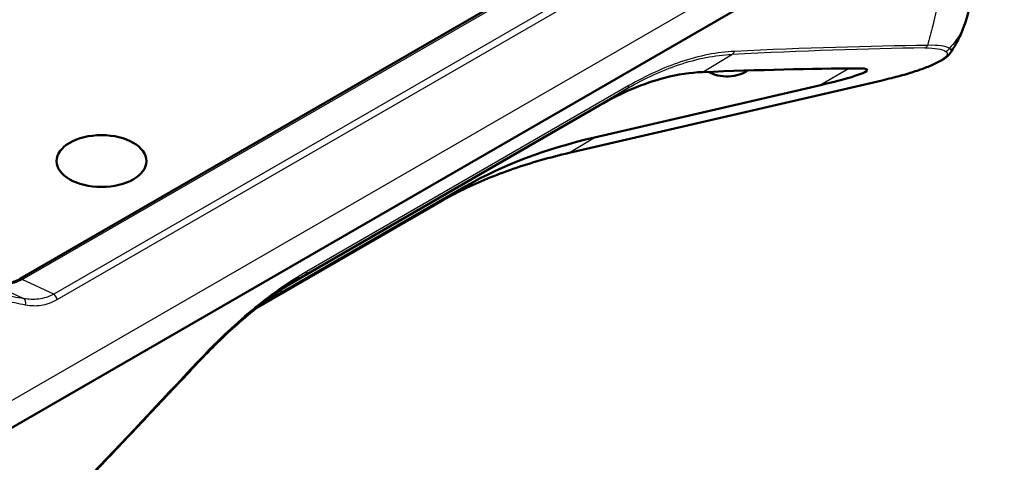
# Model space of a CAD drawing. Units: millimetres. Extents: x 1 to 593, y 1 to 419.
# Drawn here: x 423 to 462, y 245 to 262 of the extents above; entities that cross this region are included whole.
import ezdxf

# ---------------------------------------------------------------- set-up
doc = ezdxf.new("R2010")
doc.units = ezdxf.units.MM
doc.layers.add('Sichtbar (ISO)', color=7, linetype='Continuous', lineweight=50)
doc.layers.add('Sichtbar schmal (ISO)', color=1, linetype='Continuous', lineweight=25)

msp = doc.modelspace()

# ---------------------------------------------------------------- linework, layer by layer
at = {"layer": 'Sichtbar (ISO)'}
for p, q in [((423.4746896, 252.3696412), (455.2169899, 270.6960668)), ((421.9956287, 245.9007869), (459.9759774, 267.8287515)), ((457.1022062, 260.1142065), (444.9060301, 257.2877585)), ((445.896481, 257.887821), (454.6500445, 259.9164479)), ((446.0727135, 259.1353875), (433.8886028, 252.1008879)), ((432.866171, 251.3616725), (440.8983761, 255.9990683)), ((439.9140075, 255.4024355), (432.7329196, 251.2564324))]:
    msp.add_line(p, q, dxfattribs=at)
for centre, major_axis, ratio, start_param, end_param in [((294.8945585, 226.3041873), (175.2752255, 31.8632645), 0.0721334431, 0.3893788166, 0.470249512), ((451.0606367, 260.8456315), (-1, 0), 0.5773502692, 0.7630308535, 2.4978173092), ((452.2272829, 259.7424107), (4.2924545, 0.7803248), 0.0721334431, 5.2989523727, 6.6725641238), ((460.6566969, 244.5915965), (-24.0772808, 6.268489), 0.521239298, 5.500137034, 5.7968430069)]:
    msp.add_ellipse(centre, major_axis=major_axis, ratio=ratio, start_param=start_param, end_param=end_param, dxfattribs=at)
msp.add_ellipse((426.6654528, 256.9672727), major_axis=(1.75, 0), ratio=0.5773502692, dxfattribs=at)
for points, knots in [([(460.3661126, 262.4172218), (460.521464, 262.9279724), (460.666119, 263.4424089), (460.9336038, 264.4778461), (461.0564333, 264.9988463), (461.279912, 266.0465697), (461.3805613, 266.5732933), (461.5594063, 267.6315953), (461.6376017, 268.1631733), (461.7713483, 269.2302855), (461.8268994, 269.7658194), (461.8710762, 270.3028743)], [1.2842441523, 1.2842441523, 1.2842441523, 1.2842441523, 1.6127664974, 1.6127664974, 1.9412888424, 1.9412888424, 2.2698111875, 2.2698111875, 2.5983335325, 2.5983335325, 2.9268558776, 2.9268558776, 2.9268558776, 2.9268558776]), ([(459.7565035, 261.1727673), (459.806933, 261.2447906), (459.8558838, 261.3190497), (459.9502913, 261.4720724), (459.9957475, 261.550837), (460.0825721, 261.7128021), (460.1239396, 261.7960034), (460.201955, 261.9666447), (460.2386016, 262.0540854), (460.3065333, 262.2328599), (460.337817, 262.3241939), (460.3661126, 262.4172218)], [0.27693046149, 0.27693046149, 0.27693046149, 0.27693046149, 0.30557650867, 0.30557650867, 0.33422255584, 0.33422255584, 0.36286860301, 0.36286860301, 0.39151465018, 0.39151465018, 0.42016069736, 0.42016069736, 0.42016069736, 0.42016069736]), ([(459.7565035, 261.1727673), (459.6958991, 261.0862123), (459.6189907, 261.0239918), (459.4641607, 260.9203182), (459.3996604, 260.8822517), (459.2638775, 260.8099869), (459.19443, 260.7759423), (458.9818829, 260.6791529), (458.8255949, 260.6162853), (458.4912041, 260.4952395), (458.3135649, 260.4372995), (457.9148861, 260.3177454), (457.6938305, 260.2584187), (457.3511397, 260.1727758), (457.2259721, 260.142889), (457.1022062, 260.1142065)], [0.18843022795, 0.18843022795, 0.18843022795, 0.18843022795, 0.30404310195, 0.30404310195, 0.37154036556, 0.37154036556, 0.43072936843, 0.43072936843, 0.53950720396, 0.53950720396, 0.64910339379, 0.64910339379, 0.78409792101, 0.78409792101, 0.86340286402, 0.86340286402, 0.86340286402, 0.86340286402]), ([(446.0727135, 259.1353875), (446.9419084, 259.6372174), (447.8069798, 260.0013305), (449.140003, 260.3454634), (449.6340295, 260.4188077), (450.1031519, 260.4376089)], [2.9501453957, 2.9501453957, 2.9501453957, 2.9501453957, 3.6876817446, 3.6876817446, 4.1455268739, 4.1455268739, 4.1455268739, 4.1455268739]), ([(439.9140075, 255.4024355), (440.1920596, 255.5629689), (440.4819645, 255.7170314), (441.0844727, 256.011568), (441.3970756, 256.152042), (442.0438722, 256.4188147), (442.3780656, 256.5451132), (443.0668471, 256.7830113), (443.4214349, 256.8946107), (444.1497299, 257.1026516), (444.5234368, 257.199093), (444.9060301, 257.2877585)], [0, 0, 0, 0, 0.05934119457, 0.05934119457, 0.11868238914, 0.11868238914, 0.1780235837, 0.1780235837, 0.23736477827, 0.23736477827, 0.29670597284, 0.29670597284, 0.29670597284, 0.29670597284]), ([(423.4746896, 252.3696412), (423.4048135, 252.3292982), (423.333099, 252.2951665), (423.1872782, 252.2389623), (423.1131678, 252.2168833), (422.963386, 252.1842378), (422.8877089, 252.1736688), (422.7353256, 252.1634703), (422.6586162, 252.1638411), (422.5045462, 252.1749492), (422.4271846, 252.1856872), (422.3496407, 252.2013101)], [0, 0, 0, 0, 0.06502767668, 0.06502767668, 0.13005535336, 0.13005535336, 0.19508303004, 0.19508303004, 0.26011070672, 0.26011070672, 0.3251383834, 0.3251383834, 0.3251383834, 0.3251383834]), ([(434.382168, 252.4142953), (434.1143809, 252.2519816), (433.8458326, 252.0765714), (433.3092685, 251.701052), (433.0412558, 251.5009462), (432.5076303, 251.0779482), (432.2420167, 250.8550575), (431.7148002, 250.3887167), (431.4532, 250.1452712), (430.9353676, 249.6402982), (430.6791376, 249.3787765), (430.4261032, 249.109496)], [0.0704895009, 0.0704895009, 0.0704895009, 0.0704895009, 0.3015734328, 0.3015734328, 0.5326573647, 0.5326573647, 0.7637412965, 0.7637412965, 0.9948252284, 0.9948252284, 1.2259091602, 1.2259091602, 1.2259091602, 1.2259091602]), ([(421.80844, 240.0354911), (422.3616341, 240.6112846), (422.9192552, 241.1930775), (424.0431575, 242.36846), (424.6094387, 242.9620495), (425.7504642, 244.1608185), (426.3252084, 244.7659979), (427.4829599, 245.987736), (428.0659671, 246.6042947), (429.2400416, 247.8485766), (429.8311088, 248.4762998), (430.4261032, 249.109496)], [0.594973700387, 0.594973700387, 0.594973700387, 0.594973700387, 0.613647459327, 0.613647459327, 0.632321218267, 0.632321218267, 0.650994977208, 0.650994977208, 0.669668736148, 0.669668736148, 0.688342495088, 0.688342495088, 0.688342495088, 0.688342495088])]:
    msp.add_open_spline(points, degree=3, knots=knots, dxfattribs=at)
at = {"layer": 'Sichtbar schmal (ISO)'}
for p, q in [((423.5681078, 252.3497175), (455.3104081, 270.6761431)), ((455.967109, 269.7710833), (424.8023017, 251.7780734)), ((424.9381568, 251.5670287), (456.1029641, 269.5600386)), ((459.8893494, 268.8339655), (421.9912405, 246.9534822)), ((450.1031519, 260.4376089), (451.2420655, 261.1279381)), ((454.6500445, 259.9164479), (455.7978941, 260.5791592)), ((457.1150807, 260.1217309), (444.9189045, 257.2952829)), ((434.6285087, 252.5600679), (447.1844527, 259.8092456)), ((447.2343525, 259.9101849), (434.6784085, 252.6610072)), ((447.1844527, 259.8092456), (446.0727135, 259.1353875)), ((444.9189045, 257.2952829), (445.896481, 257.887821)), ((440.8983761, 255.9990683), (439.9155364, 255.4033401)), ((439.9155364, 255.4033401), (432.7330189, 251.2565116)), ((424.8023017, 251.7780734), (423.5681078, 252.3497175)), ((434.1362938, 252.2617219), (434.6285087, 252.5600679)), ((422.3730481, 252.1909495), (423.6293322, 251.6090738))]:
    msp.add_line(p, q, dxfattribs=at)
for centre, major_axis, ratio, start_param, end_param in [((295.4991884, 226.6532706), (178.9982229, 32.3227751), 0.0726084772, 0.4078912119, 0.5012600066), ((458.7073454, 261.6163717), (0.0036678, -0.2499731), 0.8279323685, 0.3237462559, 0.9805031892), ((295.5685042, 226.4172496), (178.852271, 32.5135353), 0.0721334431, 0.408446749, 0.5018155437), ((451.1727498, 261.3639592), (0.0122712, -0.2496987), 0.790905538, 0.2958472242, 1.0357202339), ((459.5206825, 261.4811271), (0.1265721, 0.2155911), 0.9704155018, 3.9730909844, 4.7628134951), ((451.0606367, 260.4373832), (-0.7223469, 0), 0.5773502692, 6.2609927777, 6.2618583085), ((451.0606367, 260.4373832), (0.7223469, 0), 0.5773502692, 0.0213269987, 0.1421208389), ((457.0457649, 260.3577519), (0.0564413, -0.2435454), 0.3041538413, 0, 0.1883962705), ((447.0579237, 260.0248473), (0.125, -0.2165064), 0.5773502692, 0.0123078196, 0.7226439078), ((459.7943073, 244.0688766), (-24.1838218, 6.2037227), 0.5175365599, 5.5001191825, 5.7968251553), ((444.8495887, 257.5313039), (0.0564413, -0.2435454), 0.3041538413, 0, 0.1883962705), ((439.7890075, 255.6189418), (0.125, -0.2165064), 0.5773502692, 0, 0.0123078196), ((434.5019797, 252.7756697), (0.125, -0.2165064), 0.5773502692, 0.0123078196, 0.7226439078), ((423.5496896, 252.2397374), (-0.075, 0.1299038), 0.5773502692, 5.3232542186, 6.2831853072), ((421.6635742, 255.0630953), (-14.4982037, 3.2003843), 0.2019062244, 1.6936255747, 1.7512058378), ((421.5751858, 254.8352876), (14.5859825, -3.463314), 0.1961121798, 4.8476944655, 4.9052747286), ((423.5409438, 251.3812661), (0.044868, 0.2459408), 0.6572168892, 4.7617818766, 5.9989925261), ((424.7716047, 251.5947733), (-0.125, 0.2165064), 0.5773502692, 4.2687663752, 5.3232542186), ((497.8463512, 343.4784595), (-116.6214579, -138.6404561), 0.0653361132, 0.7855610707, 0.8789298654), ((430.2439162, 249.2806914), (0.1821871, -0.1711954), 0.2495675151, 0, 0.5747306528)]:
    msp.add_ellipse(centre, major_axis=major_axis, ratio=ratio, start_param=start_param, end_param=end_param, dxfattribs=at)
for points, knots in [([(459.9759774, 267.8287515), (459.9251043, 267.2006687), (459.8580676, 266.5758746), (459.6913613, 265.3298466), (459.5914737, 264.7086662), (459.4755235, 264.092005), (459.3595733, 263.4753438), (459.2275605, 262.8632006), (459.0164824, 261.996395), (458.95034, 261.7375919), (458.8813253, 261.4797583)], [-2.9057558278, -2.9057558278, -2.9057558278, -2.9057558278, -2.4891172382, -2.4891172382, -2.0696532597, -2.0696532597, -2.0696532597, -1.6501892812, -1.6501892812, -1.4707260106, -1.4707260106, -1.4707260106, -1.4707260106]), ([(460.3658615, 262.4172747), (460.2865462, 262.1568755), (460.1592863, 261.9053958), (459.9113922, 261.566109), (459.8277487, 261.4660873), (459.7360091, 261.3693222)], [-0.42016069736, -0.42016069736, -0.42016069736, -0.42016069736, -0.27173871612, -0.27173871612, -0.20719421898, -0.20719421898, -0.20719421898, -0.20719421898]), ([(459.7360091, 261.3693222), (459.6558333, 261.4091581), (459.5473451, 261.4401532), (459.2648163, 261.4787143), (459.0911809, 261.4864443), (458.8813253, 261.4797583)], [-0.43183143724, -0.43183143724, -0.43183143724, -0.43183143724, -0.21486542724, -0.21486542724, 0, 0, 0, 0]), ([(447.1844527, 259.8092456), (447.8566788, 260.1973555), (448.5238393, 260.5023175), (449.8944483, 260.963699), (450.5919459, 261.0972177), (451.2420655, 261.1279381)], [-1.2259091602, -1.2259091602, -1.2259091602, -1.2259091602, -0.6483763796, -0.6483763796, 0, 0, 0, 0]), ([(451.348892, 261.244985), (450.6885241, 261.2139867), (449.9806832, 261.0789023), (448.5909585, 260.6118851), (447.9149814, 260.3031462), (447.2343525, 259.9101849)], [0, 0, 0, 0, 0.6483763796, 0.6483763796, 1.2259091602, 1.2259091602, 1.2259091602, 1.2259091602]), ([(459.5899982, 261.2451061), (459.6567713, 261.205904), (459.6719037, 261.1495372), (459.5507953, 260.9840927), (459.3711236, 260.8636487), (458.8319103, 260.6178587), (458.4991103, 260.4980726), (457.8088965, 260.2892551), (457.4552646, 260.200568), (457.1150807, 260.1217309)], [0, 0, 0, 0, 0.19242044583, 0.19242044583, 0.43031563941, 0.43031563941, 0.64346296668, 0.64346296668, 0.86340286402, 0.86340286402, 0.86340286402, 0.86340286402]), ([(458.7766612, 261.3803506), (458.9774771, 261.3832972), (459.1432148, 261.3715406), (459.4120266, 261.3246303), (459.5147074, 261.2893088), (459.5899982, 261.2451061)], [0, 0, 0, 0, 0.21486542724, 0.21486542724, 0.43183143724, 0.43183143724, 0.43183143724, 0.43183143724]), ([(434.6784085, 252.6610072), (433.9560346, 252.2439445), (433.2287176, 251.7320692), (431.7994275, 250.5519108), (431.0975951, 249.8840231), (430.4200584, 249.1617173)], [0, 0, 0, 0, 0.6129545801, 0.6129545801, 1.2259091602, 1.2259091602, 1.2259091602, 1.2259091602]), ([(422.3730481, 252.1909495), (422.5734466, 252.1486617), (422.774817, 252.1361166), (423.1781552, 252.1829257), (423.3800621, 252.2452253), (423.5681078, 252.3497175)], [-0.3251383834, -0.3251383834, -0.3251383834, -0.3251383834, -0.16561240192, -0.16561240192, 0, 0, 0, 0]), ([(424.8023017, 251.7780734), (424.6124941, 251.6752512), (424.411316, 251.6120737), (424.015864, 251.5620006), (423.8216874, 251.5709053), (423.6293322, 251.6090738)], [-0.33256322124, -0.33256322124, -0.33256322124, -0.33256322124, -0.16146725185, -0.16146725185, 0, 0, 0, 0]), ([(423.7045984, 251.3639568), (423.9050628, 251.3243966), (424.1082838, 251.3171777), (424.5240069, 251.377961), (424.7365183, 251.4506126), (424.9381568, 251.5670287)], [0, 0, 0, 0, 0.16146725185, 0.16146725185, 0.33256322124, 0.33256322124, 0.33256322124, 0.33256322124])]:
    msp.add_open_spline(points, degree=3, knots=knots, dxfattribs=at)
for points in [[(459.756503, 261.1727666), (459.8146992, 261.2558803), (459.801835, 261.3214256), (459.7360091, 261.3693222)], [(434.3821792, 252.4142695), (434.464343, 252.4640902), (434.5464616, 252.512698), (434.6285087, 252.5600679)]]:
    msp.add_open_spline(points, degree=3, dxfattribs=at)

doc.saveas('drawing.dxf')
